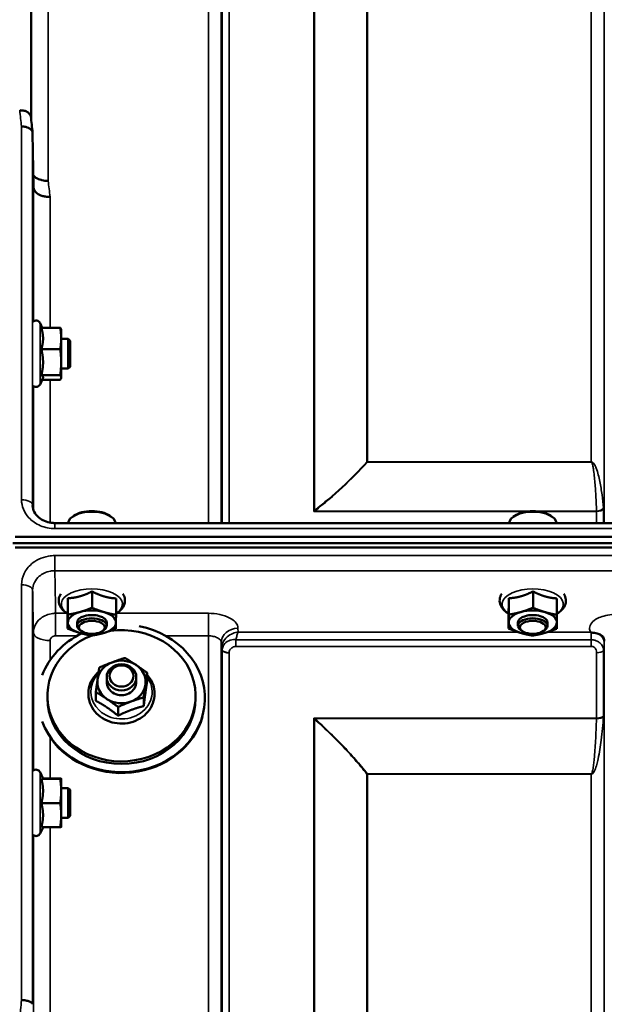
# Model space of a CAD drawing. Units: millimetres. Extents: x 155 to 12865, y -13 to 9193.
# Drawn here: x 2005 to 2163, y 4624 to 4889 of the extents above; entities that cross this region are included whole.
import ezdxf

# ---------------------------------------------------------------- set-up
doc = ezdxf.new("R2010")
doc.units = ezdxf.units.MM
doc.header["$LTSCALE"] = 31
doc.layers.add('Visible (ISO)', color=7, linetype='Continuous', lineweight=50)
doc.layers.add('Visible Narrow (ISO)', color=7, linetype='Continuous', lineweight=35)

msp = doc.modelspace()

# ---------------------------------------------------------------- linework, layer by layer
at = {"layer": 'Visible (ISO)'}
for p, q in [((2009.03, 4844.14), (2008.83, 4858.64)), ((2011.4, 4806.18), (2010.83, 4807.41)), ((2011.18, 4806.18), (2016.27, 4806.18)), ((2016.54, 4805.66), (2016.51, 4805.74)), ((2016.54, 4803.28), (2016.54, 4805.66)), ((2016.54, 4796.87), (2016.54, 4803.28)), ((2018.44, 4803.16), (2016.54, 4803.16)), ((2018.94, 4802.66), (2018.44, 4803.16)), ((2018.44, 4795.16), (2018.44, 4803.16)), ((2018.94, 4802.66), (2018.94, 4795.66)), ((2011.18, 4800.39), (2016.27, 4800.39)), ((2016.54, 4792.74), (2016.54, 4796.87)), ((2018.44, 4795.16), (2016.54, 4795.16)), ((2018.94, 4795.66), (2018.44, 4795.16)), ((2011.6, 4792.57), (2010.83, 4790.9)), ((2011.18, 4793.36), (2016.27, 4793.36)), ((2011.4, 4792.13), (2016.27, 4792.13)), ((2016.54, 4792.66), (2016.51, 4792.57)), ((2016.54, 4792.66), (2016.54, 4792.74)), ((2008.84, 4758.1), (2008.83, 4758.25)), ((2019.97, 4755.47), (2019.56, 4755.19)), ((2029.65, 4755.47), (2030.05, 4755.19)), ((2138.97, 4755.47), (2138.56, 4755.19)), ((2148.65, 4755.47), (2149.05, 4755.19)), ((2170.35, 4753.49), (2014.83, 4753.49)), ((2014.83, 4753.49), (2014.83, 4753.49)), ((2004.15, 4749.81), (2998.46, 4749.81)), ((2003.45, 4748.02), (2999.16, 4748.02)), ((2998.46, 4746.91), (2004.15, 4746.91)), ((2024.87, 4735.05), (2024.87, 4730.64)), ((2143.87, 4735.05), (2143.87, 4730.64)), ((2018.34, 4733.21), (2018.34, 4728.79)), ((2031.34, 4733.15), (2031.34, 4728.74)), ((2137.34, 4733.21), (2137.34, 4728.79)), ((2150.34, 4733.15), (2150.34, 4728.74)), ((2018.28, 4729.45), (2018.28, 4725.04)), ((2137.28, 4729.45), (2137.28, 4725.04)), ((2020.81, 4725.79), (2020.81, 4726.66)), ((2028.81, 4725.79), (2028.81, 4726.66)), ((2139.81, 4725.79), (2139.81, 4726.66)), ((2147.81, 4725.79), (2147.81, 4726.66)), ((2021.95, 4724.35), (2021.54, 4724.64)), ((2027.67, 4724.35), (2028.07, 4724.64)), ((2140.95, 4724.35), (2140.54, 4724.64)), ((2146.67, 4724.35), (2147.07, 4724.64)), ((2039.72, 4710.71), (2039.72, 4713.08)), ((2028.81, 4710.61), (2028.81, 4711.88)), ((2036.81, 4710.61), (2036.81, 4711.88)), ((2012.81, 4706.9), (2012.81, 4706.2)), ((2025.89, 4705.53), (2025.89, 4707.9)), ((2052.81, 4706.9), (2052.81, 4706.2)), ((2038.8, 4704.11), (2038.8, 4706.48)), ((2055.31, 4706.2), (2055.31, 4705.97)), ((2031.88, 4701.53), (2031.88, 4703.89)), ((2011.64, 4684.51), (2010.83, 4686.27)), ((2011.18, 4684.47), (2016.27, 4684.47)), ((2011.63, 4684.55), (2016.27, 4684.55)), ((2016.54, 4684.51), (2016.54, 4684.51)), ((2016.54, 4684.51), (2016.54, 4684.51)), ((2016.54, 4681.21), (2016.54, 4684.51)), ((2018.44, 4682.01), (2016.54, 4682.01)), ((2016.54, 4674.71), (2016.54, 4681.21)), ((2018.94, 4681.51), (2018.44, 4682.01)), ((2018.44, 4674.01), (2018.44, 4682.01)), ((2018.94, 4681.51), (2018.94, 4674.51)), ((2011.18, 4677.94), (2016.27, 4677.94)), ((2016.54, 4671.51), (2016.54, 4674.71)), ((2018.44, 4674.01), (2016.54, 4674.01)), ((2018.94, 4674.51), (2018.44, 4674.01)), ((2011.63, 4671.48), (2010.83, 4669.75)), ((2011.18, 4671.48), (2016.27, 4671.48)), ((2016.54, 4671.51), (2016.54, 4671.51)), ((2008.83, 4623.66), (2008.83, 4623.66))]:
    msp.add_line(p, q, dxfattribs=at)
for centre, start, end in [((2009.74, 4806.91), 25, 133.4823), ((2009.74, 4791.41), 231.9898, 335), ((2009.74, 4685.76), 25, 132.4193), ((2009.74, 4670.26), 231.5884, 335)]:
    msp.add_arc(centre, 1.2, start, end, dxfattribs=at)
for centre, major_axis, ratio, start_param, end_param in [((2024.81, 4753.33), (-6.42, 0), 0.5, 3.191094, 6.233684), ((2024.81, 4753.76), (-5.92, 0), 0.5, 3.757072, 5.667706), ((2143.81, 4753.33), (-6.42, 0), 0.5, 3.191094, 6.233684), ((2143.81, 4753.76), (-5.92, 0), 0.5, 3.757072, 5.667706), ((2024.81, 4726.66), (-6.5, 0), 0.5, 5.227261, 6.274459), ((2024.81, 4725.79), (4, 0), 0.5, 5.667706, 10.040258), ((2024.81, 4726.66), (4, 0), 0.5, 6.276769, 9.431195), ((2024.81, 4726.66), (-6.5, 0), 0.5, 4.180064, 5.227261), ((2024.81, 4726.66), (6.5, 0), 0.5, 6.274459, 7.321656), ((2143.81, 4726.66), (-6.5, 0), 0.5, 5.227261, 6.274459), ((2143.81, 4725.79), (4, 0), 0.5, 5.667706, 10.040258), ((2143.81, 4726.66), (4, 0), 0.5, 6.276769, 9.431195), ((2143.81, 4726.66), (-6.5, 0), 0.5, 4.180064, 5.227261), ((2143.81, 4726.66), (6.5, 0), 0.5, 6.274459, 7.321656), ((2032.81, 4706.9), (-20, 0), 0.885467, 5.118997, 11.147673), ((2032.81, 4706.2), (22.5, 0), 0.885467, 3.460494, 7.640585), ((2024.81, 4726.66), (-6.5, 0), 0.5, 6.274459, 7.321656), ((2024.81, 4726.66), (6.5, 0), 0.5, 5.227261, 6.274459), ((2143.81, 4726.66), (-6.5, 0), 0.5, 6.274459, 7.321656), ((2143.81, 4726.66), (6.5, 0), 0.5, 5.227261, 6.274459), ((2032.81, 4706.2), (-22.5, 0), 0.885467, 5.210417, 5.964284), ((2024.81, 4726.66), (6.5, 0), 0.5, 4.180064, 5.227261), ((2143.81, 4726.66), (6.5, 0), 0.5, 4.180064, 5.227261), ((2032.81, 4710.61), (-6.5, 0), 0.885467, 5.112441, 6.159639), ((2032.81, 4710.61), (-6.5, 0), 0.885467, 4.065244, 5.112441), ((2032.81, 4710.61), (6.5, 0), 0.885467, 6.159639, 7.206836), ((2032.81, 4710.61), (-6.5, 0), 0.885467, 6.159639, 7.206836), ((2032.81, 4710.61), (-4, 0), 0.885467, 6.276769, 9.431195), ((2032.81, 4710.61), (6.5, 0), 0.885467, 5.112441, 6.159639), ((2032.81, 4706.2), (20, 0), 0.885467, 3.141593, 6.283185), ((2032.81, 4710.61), (6.5, 0), 0.885467, 4.065244, 5.112441), ((2032.81, 4705.97), (22.5, 0), 0.885467, 3.622113, 6.046653)]:
    msp.add_ellipse(centre, major_axis=major_axis, ratio=ratio, start_param=start_param, end_param=end_param, dxfattribs=at)
for centre, major_axis, ratio in [((2024.81, 4725.36), (-3.5, 0), 0.5), ((2143.81, 4725.36), (-3.5, 0), 0.5), ((2032.81, 4711.88), (4, 0), 0.885467), ((2032.81, 4712.24), (-3.23, 0), 0.885467)]:
    msp.add_ellipse(centre, major_axis=major_axis, ratio=ratio, dxfattribs=at)
for points, knots in [([(2005.33, 4864.85), (2005.34, 4864.84), (2005.35, 4864.84), (2005.57, 4864.82), (2005.78, 4864.8), (2006.19, 4864.75), (2006.39, 4864.73), (2006.82, 4864.65), (2007.13, 4864.56), (2007.63, 4864.21), (2007.89, 4864), (2008.16, 4863.62), (2008.23, 4863.51), (2008.3, 4863.31), (2008.32, 4863.23), (2008.33, 4863.15)], [-0.908239, -0.908239, -0.908239, -0.908239, -0.901585, -0.901585, -0.7083508, -0.7083508, -0.5176653, -0.5176653, -0.2661529, -0.2661529, -0.120297, -0.120297, -0.0603806, -0.0603806, -0.0182394, -0.0182394, -0.0182394, -0.0182394]), ([(2005.83, 4860.44), (2006.23, 4860.45), (2006.62, 4860.41), (2007.24, 4860.27), (2007.48, 4860.19), (2007.79, 4860.05), (2007.87, 4860), (2008.22, 4859.79), (2008.44, 4859.58), (2008.75, 4859.14), (2008.83, 4858.89), (2008.83, 4858.65)], [-0.0007866, -0.0007866, -0.0007866, -0.0007866, 0.1180269, 0.1180269, 0.2009646, 0.2009646, 0.2352981, 0.2352981, 0.3524531, 0.3524531, 0.469547, 0.469547, 0.469547, 0.469547]), ([(2013.03, 4845.81), (2012.44, 4845.79), (2011.85, 4845.85), (2011.3, 4845.98), (2011.23, 4845.99), (2011.16, 4846.01), (2011.09, 4846.03), (2010.63, 4846.16), (2010.21, 4846.33), (2009.85, 4846.55), (2009.74, 4846.62), (2009.63, 4846.69), (2009.53, 4846.77), (2009.32, 4846.93), (2009.14, 4847.11), (2008.99, 4847.3)], [-0.7054711, -0.7054711, -0.7054711, -0.7054711, -0.527257, -0.527257, -0.527257, -0.5038701, -0.5038701, -0.5038701, -0.3513575, -0.3513575, -0.3513575, -0.3022898, -0.3022898, -0.3022898, -0.2012517, -0.2012517, -0.2012517, -0.2012517]), ([(2013.53, 4841.45), (2013.52, 4841.45), (2013.51, 4841.45), (2013.17, 4841.47), (2012.85, 4841.49), (2012.21, 4841.55), (2011.9, 4841.6), (2011.41, 4841.73), (2011.22, 4841.8), (2010.79, 4841.96), (2010.57, 4842.07), (2009.9, 4842.46), (2009.6, 4842.79), (2009.13, 4843.47), (2009.04, 4843.81), (2009.03, 4844.14)], [-0.0032483, -0.0032483, -0.0032483, -0.0032483, 0, 0, 0.0984278, 0.0984278, 0.1967689, 0.1967689, 0.2618982, 0.2618982, 0.3483698, 0.3483698, 0.5407666, 0.5407666, 0.7851475, 0.7851475, 0.7851475, 0.7851475]), ([(2008.83, 4758.17), (2008.84, 4757.6), (2008.99, 4757.02), (2009.54, 4755.95), (2009.96, 4755.43), (2010.93, 4754.62), (2011.46, 4754.29), (2012.6, 4753.81), (2013.21, 4753.64), (2014.16, 4753.51), (2014.5, 4753.49), (2014.83, 4753.49)], [0, 0, 0, 0, 0.251035, 0.251035, 0.4908324, 0.4908324, 0.691361, 0.691361, 0.8798509, 0.8798509, 0.9809591, 0.9809591, 0.9809591, 0.9809591]), ([(2016.43, 4734.39), (2016.28, 4734.16), (2016.15, 4733.91), (2015.87, 4733.15), (2015.81, 4732.61), (2015.97, 4731.59), (2016.16, 4731.12), (2016.75, 4730.2), (2017.19, 4729.76), (2017.89, 4729.25), (2018.08, 4729.13), (2018.28, 4729.01)], [4.408634, 4.408634, 4.408634, 4.408634, 4.540978, 4.540978, 4.795723, 4.795723, 5.033665, 5.033665, 5.322394, 5.322394, 5.422396, 5.422396, 5.422396, 5.422396]), ([(2031.34, 4729.01), (2031.63, 4729.19), (2031.91, 4729.38), (2032.74, 4730.05), (2033.21, 4730.6), (2033.7, 4731.76), (2033.8, 4732.31), (2033.69, 4733.35), (2033.53, 4733.82), (2033.25, 4734.29), (2033.22, 4734.34), (2033.19, 4734.39)], [0.878243, 0.878243, 0.878243, 0.878243, 1.026975, 1.026975, 1.367365, 1.367365, 1.629423, 1.629423, 1.865348, 1.865348, 1.892004, 1.892004, 1.892004, 1.892004]), ([(2135.43, 4734.39), (2135.28, 4734.16), (2135.15, 4733.91), (2134.87, 4733.15), (2134.81, 4732.61), (2134.97, 4731.59), (2135.16, 4731.12), (2135.75, 4730.2), (2136.19, 4729.76), (2136.89, 4729.25), (2137.08, 4729.13), (2137.28, 4729.01)], [4.408634, 4.408634, 4.408634, 4.408634, 4.540978, 4.540978, 4.795723, 4.795723, 5.033665, 5.033665, 5.322394, 5.322394, 5.422396, 5.422396, 5.422396, 5.422396]), ([(2150.34, 4729.01), (2150.63, 4729.19), (2150.91, 4729.38), (2151.74, 4730.05), (2152.21, 4730.6), (2152.7, 4731.76), (2152.8, 4732.31), (2152.69, 4733.35), (2152.53, 4733.82), (2152.25, 4734.29), (2152.22, 4734.34), (2152.19, 4734.39)], [0.878243, 0.878243, 0.878243, 0.878243, 1.026975, 1.026975, 1.367365, 1.367365, 1.629423, 1.629423, 1.865348, 1.865348, 1.892004, 1.892004, 1.892004, 1.892004]), ([(2159.6, 4723.97), (2159.53, 4724), (2159.47, 4724.03), (2159.4, 4724.05), (2159.4, 4724.05), (2159.4, 4724.06), (2159.39, 4724.06), (2159.39, 4724.06)], [0.00090922, 0.00090922, 0.00090922, 0.00090922, 0.02514056, 0.02514056, 0.0256787, 0.0256787, 0.02717915, 0.02717915, 0.02717915, 0.02717915]), ([(2161.19, 4723.72), (2160.94, 4723.78), (2160.69, 4723.82), (2160.31, 4723.86), (2160.18, 4723.87), (2159.98, 4723.9), (2159.91, 4723.91), (2159.8, 4723.92), (2159.76, 4723.93), (2159.68, 4723.95), (2159.63, 4723.96), (2159.6, 4723.97)], [0, 0, 0, 0, 0.0898516, 0.0898516, 0.147793, 0.147793, 0.1818743, 0.1818743, 0.2005162, 0.2005162, 0.2227473, 0.2227473, 0.2227473, 0.2227473]), ([(2162.88, 4722.57), (2162.74, 4722.81), (2162.52, 4723.06), (2161.93, 4723.48), (2161.58, 4723.63), (2161.19, 4723.72)], [0.1093751, 0.1093751, 0.1093751, 0.1093751, 0.1883994, 0.1883994, 0.2656438, 0.2656438, 0.2656438, 0.2656438]), ([(2163.11, 4721.68), (2163.11, 4721.75), (2163.11, 4721.83), (2163.09, 4721.97), (2163.07, 4722.04), (2163.04, 4722.18), (2163.02, 4722.24), (2162.98, 4722.35), (2162.96, 4722.4), (2162.92, 4722.5), (2162.9, 4722.54), (2162.88, 4722.57)], [1.1791347, 1.1791347, 1.1791347, 1.1791347, 1.2204702, 1.2204702, 1.2618056, 1.2618056, 1.3031411, 1.3031411, 1.3444766, 1.3444766, 1.385812, 1.385812, 1.385812, 1.385812]), ([(2163.11, 4721.65), (2163.11, 4721.65), (2163.11, 4721.65), (2163.11, 4721.66), (2163.11, 4721.67), (2163.11, 4721.68)], [-0.00115651, -0.00115651, -0.00115651, -0.00115651, 0, 0, 0.00895807, 0.00895807, 0.00895807, 0.00895807]), ([(2026.64, 4713.3), (2026.51, 4713.19), (2026.38, 4713.07), (2025.61, 4712.32), (2025.06, 4711.59), (2024.27, 4710.02), (2024.01, 4709.18), (2023.81, 4707.49), (2023.86, 4706.63), (2024.17, 4705.27), (2024.35, 4704.76), (2024.59, 4704.26)], [5.080719, 5.080719, 5.080719, 5.080719, 5.141615, 5.141615, 5.462295, 5.462295, 5.776475, 5.776475, 6.086196, 6.086196, 6.283185, 6.283185, 6.283185, 6.283185]), ([(2024.59, 4704.26), (2024.96, 4703.48), (2025.47, 4702.75), (2026.72, 4701.48), (2027.47, 4700.93), (2029.12, 4700.06), (2030.02, 4699.74), (2031.9, 4699.39), (2032.87, 4699.34), (2034.79, 4699.54), (2035.73, 4699.78), (2037.48, 4700.52), (2038.28, 4701.01), (2039.68, 4702.21), (2040.27, 4702.91), (2041.17, 4704.44), (2041.48, 4705.27), (2041.79, 4706.95), (2041.8, 4707.82), (2041.52, 4709.49), (2041.23, 4710.31), (2040.51, 4711.6), (2040.14, 4712.11), (2039.72, 4712.58)], [0, 0, 0, 0, 0.313776, 0.313776, 0.633927, 0.633927, 0.959122, 0.959122, 1.286828, 1.286828, 1.614831, 1.614831, 1.940999, 1.940999, 2.262757, 2.262757, 2.578101, 2.578101, 2.888289, 2.888289, 3.198321, 3.198321, 3.421427, 3.421427, 3.421427, 3.421427]), ([(2008.83, 4623.66), (2008.83, 4623.8), (2008.75, 4623.94), (2008.45, 4624.2), (2008.23, 4624.32), (2007.68, 4624.54), (2007.35, 4624.63), (2006.62, 4624.76), (2006.23, 4624.8), (2005.84, 4624.82), (2005.84, 4624.82), (2005.83, 4624.82)], [0, 0, 0, 0, 0.1170892, 0.1170892, 0.2342395, 0.2342395, 0.3515061, 0.3515061, 0.4695282, 0.4695282, 0.4703148, 0.4703148, 0.4703148, 0.4703148])]:
    msp.add_open_spline(points, degree=3, knots=knots, dxfattribs=at)
for points in [[(2008.33, 4863.15), (2008.49, 4861.7), (2008.66, 4860.25), (2008.82, 4858.79)], [(2008.83, 4758.17), (2008.83, 4758.19), (2008.83, 4758.22), (2008.83, 4758.25)]]:
    msp.add_open_spline(points, degree=3, dxfattribs=at)
for points, weights in [([(2011.64, 4803.28), (2011.64, 4804.63), (2011.18, 4806.18)], [1, 1.05008356558, 1.02350695612]), ([(2016.54, 4803.28), (2016.54, 4804.63), (2016.27, 4806.18)], [1, 1.0379548493, 1]), ([(2016.27, 4806.18), (2016.46, 4805.95), (2016.51, 4805.74)], [1, 1.02656069282, 1.01594719494]), ([(2011.18, 4800.39), (2011.64, 4801.94), (2011.64, 4803.28)], [1.02350695612, 1.05008356558, 1]), ([(2016.27, 4800.39), (2016.54, 4801.94), (2016.54, 4803.28)], [1, 1.0379548493, 1]), ([(2011.64, 4796.87), (2011.64, 4798.5), (2011.18, 4800.39)], [1, 1.05008356558, 1.02350695612]), ([(2016.54, 4796.87), (2016.54, 4798.5), (2016.27, 4800.39)], [1, 1.0379548493, 1]), ([(2011.18, 4793.36), (2011.64, 4795.24), (2011.64, 4796.87)], [1.02350695612, 1.05008356558, 1]), ([(2016.27, 4793.36), (2016.54, 4795.24), (2016.54, 4796.87)], [1, 1.0379548493, 1]), ([(2011.64, 4792.74), (2011.64, 4793.03), (2011.18, 4793.36)], [1, 1.05008356558, 1.02350695612]), ([(2011.6, 4792.57), (2011.64, 4792.66), (2011.64, 4792.74)], [1.02302943126, 1.01491328251, 1]), ([(2016.54, 4792.74), (2016.54, 4793.03), (2016.27, 4793.36)], [1, 1.0379548493, 1]), ([(2016.27, 4792.13), (2016.54, 4792.46), (2016.54, 4792.74)], [1, 1.0379548493, 1]), ([(2018.34, 4733.21), (2020.09, 4733.29), (2021.61, 4733.72)], [1.02350695612, 1.05008356558, 1]), ([(2021.61, 4733.72), (2023.12, 4734.15), (2024.87, 4735.05)], [1, 1.05008356558, 1.02350695612]), ([(2024.87, 4735.05), (2026.61, 4734.14), (2028.11, 4733.69)], [1.02350695612, 1.05008356558, 1]), ([(2028.11, 4733.69), (2029.61, 4733.25), (2031.34, 4733.15)], [1, 1.05008356558, 1.02350695612]), ([(2137.34, 4733.21), (2139.09, 4733.29), (2140.61, 4733.72)], [1.02350695612, 1.05008356558, 1]), ([(2140.61, 4733.72), (2142.12, 4734.15), (2143.87, 4735.05)], [1, 1.05008356558, 1.02350695612]), ([(2143.87, 4735.05), (2145.61, 4734.14), (2147.11, 4733.69)], [1.02350695612, 1.05008356558, 1]), ([(2147.11, 4733.69), (2148.61, 4733.25), (2150.34, 4733.15)], [1, 1.05008356558, 1.02350695612]), ([(2018.28, 4729.45), (2018.29, 4730.05), (2018.31, 4730.92)], [1.02350695612, 1.05008356558, 1]), ([(2018.31, 4730.92), (2018.32, 4731.79), (2018.34, 4733.21)], [1, 1.05008356558, 1.02350695612]), ([(2021.61, 4729.49), (2023.12, 4729.91), (2024.87, 4730.64)], [1, 1.0379548493, 1]), ([(2024.87, 4730.64), (2026.61, 4729.9), (2028.11, 4729.46)], [1, 1.0379548493, 1]), ([(2137.28, 4729.45), (2137.29, 4730.05), (2137.31, 4730.92)], [1.02350695612, 1.05008356558, 1]), ([(2137.31, 4730.92), (2137.32, 4731.79), (2137.34, 4733.21)], [1, 1.05008356558, 1.02350695612]), ([(2140.61, 4729.49), (2142.12, 4729.91), (2143.87, 4730.64)], [1, 1.0379548493, 1]), ([(2143.87, 4730.64), (2145.61, 4729.9), (2147.11, 4729.46)], [1, 1.0379548493, 1]), ([(2018.31, 4726.69), (2018.32, 4727.56), (2018.34, 4728.79)], [1, 1.0379548493, 1]), ([(2018.34, 4728.79), (2020.09, 4729.06), (2021.61, 4729.49)], [1, 1.0379548493, 1]), ([(2028.11, 4729.46), (2029.61, 4729.02), (2031.34, 4728.74)], [1, 1.0379548493, 1]), ([(2031.34, 4728.74), (2031.32, 4727.5), (2031.31, 4726.63)], [1, 1.0379548493, 1]), ([(2137.31, 4726.69), (2137.32, 4727.56), (2137.34, 4728.79)], [1, 1.0379548493, 1]), ([(2137.34, 4728.79), (2139.09, 4729.06), (2140.61, 4729.49)], [1, 1.0379548493, 1]), ([(2147.11, 4729.46), (2148.61, 4729.02), (2150.34, 4728.74)], [1, 1.0379548493, 1]), ([(2150.34, 4728.74), (2150.32, 4727.5), (2150.31, 4726.63)], [1, 1.0379548493, 1]), ([(2018.28, 4725.04), (2018.29, 4725.81), (2018.31, 4726.69)], [1, 1.0379548493, 1]), ([(2031.31, 4726.63), (2031.29, 4725.76), (2031.27, 4724.99)], [1, 1.0379548493, 1]), ([(2137.28, 4725.04), (2137.29, 4725.81), (2137.31, 4726.69)], [1, 1.0379548493, 1]), ([(2150.31, 4726.63), (2150.29, 4725.76), (2150.27, 4724.99)], [1, 1.0379548493, 1]), ([(2021.51, 4723.86), (2020.01, 4724.3), (2018.28, 4725.04)], [1, 1.0379548493, 1]), ([(2024.74, 4723.14), (2023.01, 4723.41), (2021.51, 4723.86)], [1, 1.0379548493, 1]), ([(2028.01, 4723.83), (2026.49, 4723.4), (2024.74, 4723.14)], [1, 1.0379548493, 1]), ([(2031.27, 4724.99), (2029.52, 4724.26), (2028.01, 4723.83)], [1, 1.0379548493, 1]), ([(2140.51, 4723.86), (2139.01, 4724.3), (2137.28, 4725.04)], [1, 1.0379548493, 1]), ([(2143.74, 4723.14), (2142.01, 4723.41), (2140.51, 4723.86)], [1, 1.0379548493, 1]), ([(2147.01, 4723.83), (2145.49, 4723.4), (2143.74, 4723.14)], [1, 1.0379548493, 1]), ([(2150.27, 4724.99), (2148.52, 4724.26), (2147.01, 4723.83)], [1, 1.0379548493, 1]), ([(2026.82, 4714.5), (2028.67, 4715.31), (2030.28, 4715.91)], [1, 1.0379548493, 1]), ([(2030.28, 4715.91), (2031.88, 4716.52), (2033.73, 4717.08)], [1, 1.0379548493, 1]), ([(2033.73, 4717.08), (2035.34, 4716.14), (2036.73, 4715.21)], [1, 1.0379548493, 1]), ([(2036.73, 4715.21), (2038.12, 4714.28), (2039.72, 4713.08)], [1, 1.0379548493, 1]), ([(2026.36, 4711.32), (2026.57, 4712.85), (2026.82, 4714.5)], [1, 1.0379548493, 1]), ([(2039.72, 4713.08), (2039.47, 4711.43), (2039.26, 4709.9)], [1, 1.0379548493, 1]), ([(2025.89, 4707.9), (2026.14, 4709.79), (2026.36, 4711.32)], [1, 1.0379548493, 1]), ([(2039.26, 4709.9), (2039.04, 4708.37), (2038.8, 4706.48)], [1, 1.0379548493, 1]), ([(2039.72, 4710.71), (2039.47, 4709.16), (2039.26, 4707.63)], [1.02350695612, 1.05008356558, 1]), ([(2028.89, 4706.02), (2027.5, 4706.95), (2025.89, 4707.9)], [1, 1.0379548493, 1]), ([(2039.26, 4707.63), (2039.04, 4706.1), (2038.8, 4704.11)], [1, 1.05008356558, 1.02350695612]), ([(2028.89, 4703.75), (2027.5, 4704.68), (2025.89, 4705.53)], [1, 1.05008356558, 1.02350695612]), ([(2031.88, 4703.89), (2030.28, 4705.09), (2028.89, 4706.02)], [1, 1.0379548493, 1]), ([(2035.34, 4705.31), (2033.74, 4704.71), (2031.88, 4703.89)], [1, 1.0379548493, 1]), ([(2038.8, 4706.48), (2036.94, 4705.91), (2035.34, 4705.31)], [1, 1.0379548493, 1]), ([(2038.8, 4704.11), (2036.94, 4703.64), (2035.34, 4703.04)], [1.02350695612, 1.05008356558, 1]), ([(2031.88, 4701.53), (2030.28, 4702.82), (2028.89, 4703.75)], [1.02350695612, 1.05008356558, 1]), ([(2035.34, 4703.04), (2033.74, 4702.44), (2031.88, 4701.53)], [1, 1.05008356558, 1.02350695612]), ([(2011.18, 4684.47), (2011.64, 4684.49), (2011.64, 4684.51)], [1.02350695612, 1.05008356558, 1]), ([(2011.64, 4681.21), (2011.64, 4682.72), (2011.18, 4684.47)], [1, 1.05008356558, 1.02350695612]), ([(2011.64, 4684.51), (2011.64, 4684.51), (2011.64, 4684.51)], [1, 1.00087325938, 1.00172321286]), ([(2016.54, 4684.51), (2016.54, 4684.53), (2016.27, 4684.55)], [1, 1.0379548493, 1]), ([(2016.27, 4684.47), (2016.54, 4684.49), (2016.54, 4684.51)], [1, 1.0379548493, 1]), ([(2016.54, 4681.21), (2016.54, 4682.72), (2016.27, 4684.47)], [1, 1.0379548493, 1]), ([(2011.18, 4677.94), (2011.64, 4679.69), (2011.64, 4681.21)], [1.02350695612, 1.05008356558, 1]), ([(2016.27, 4677.94), (2016.54, 4679.69), (2016.54, 4681.21)], [1, 1.0379548493, 1]), ([(2011.64, 4674.71), (2011.64, 4676.21), (2011.18, 4677.94)], [1, 1.05008356558, 1.02350695612]), ([(2016.54, 4674.71), (2016.54, 4676.21), (2016.27, 4677.94)], [1, 1.0379548493, 1]), ([(2011.18, 4671.48), (2011.64, 4673.21), (2011.64, 4674.71)], [1.02350695612, 1.05008356558, 1]), ([(2016.27, 4671.48), (2016.54, 4673.21), (2016.54, 4674.71)], [1, 1.0379548493, 1]), ([(2016.54, 4671.51), (2016.53, 4671.49), (2016.27, 4671.48)], [1.00131514779, 1.0372854701, 1])]:
    msp.add_rational_spline(points, weights, degree=2, dxfattribs=at)
at = {"layer": 'Visible Narrow (ISO)'}
for p, q in [((2008.33, 5154.89), (2008.33, 4863.09)), ((2056.25, 4753.49), (2056.25, 5127.86)), ((2059.75, 5124.39), (2059.75, 4753.49)), ((2163.11, 4753.49), (2163.11, 5124.39)), ((2059.78, 4753.49), (2059.78, 5121.33)), ((2163.09, 5121.33), (2163.09, 4753.49)), ((2059.98, 4753.49), (2059.98, 5120.19)), ((2061.86, 5118.86), (2061.86, 4753.49)), ((2084.73, 4756.61), (2084.73, 5118.86)), ((2084.87, 5118.86), (2084.87, 4756.85)), ((2099.03, 4770.02), (2099.03, 5117.87)), ((2099.17, 5117.86), (2099.17, 4770.01)), ((2159.59, 4770.01), (2159.59, 5117.86)), ((2008.53, 4861.36), (2008.53, 4902.31)), ((2013.03, 4898.94), (2013.03, 4845.81)), ((2005.83, 4759.78), (2005.83, 4860.44)), ((2008.83, 4858.65), (2008.83, 4758.25)), ((2009.03, 4807.87), (2009.03, 4844.14)), ((2013.53, 4841.45), (2013.53, 4806.18)), ((2010.83, 4790.9), (2010.83, 4807.41)), ((2013.53, 4792.13), (2013.53, 4753.61)), ((2009.03, 4757.05), (2009.03, 4790.44)), ((2159.59, 4770.01), (2099.17, 4770.01)), ((2099.17, 4769.93), (2099.17, 4770.01)), ((2099.17, 4769.93), (2159.59, 4769.93)), ((2159.59, 4769.93), (2159.59, 4770.01)), ((2162.89, 4757.33), (2162.89, 4753.49)), ((2084.73, 4756.61), (2142.18, 4756.61)), ((2084.87, 4756.85), (2084.87, 4756.85)), ((2085.01, 4756.73), (2085.01, 4756.73)), ((2161, 4756.73), (2085.01, 4756.73)), ((2145.43, 4756.61), (2161, 4756.61)), ((2161, 4753.49), (2161, 4756.61)), ((2013.53, 4752.09), (2013.53, 4752.09)), ((2014.83, 4753.49), (2014.83, 4752)), ((2014.83, 4752), (2170.29, 4752)), ((2170.29, 4744.7), (2014.83, 4744.7)), ((2014.83, 4740.63), (2014.83, 4744.7)), ((2014.83, 4740.63), (2170.36, 4740.63)), ((2005.83, 4624.82), (2005.83, 4736.83)), ((2008.83, 4735.39), (2008.83, 4623.66)), ((2018.07, 4729.14), (2015.03, 4729.14)), ((2015.03, 4729.14), (2015.03, 4723.07)), ((2056.25, 4729.14), (2031.54, 4729.14)), ((2056.25, 4729.14), (2056.25, 4723.07)), ((2009.03, 4686.73), (2009.03, 4723.93)), ((2015.03, 4723.07), (2020.84, 4723.07)), ((2044.77, 4723.07), (2056.25, 4723.07)), ((2056.25, 3548.96), (2056.25, 4723.07)), ((2064.27, 4724.06), (2064.25, 4725.11)), ((2139.85, 4724.06), (2064.27, 4724.06)), ((2159.39, 4724.06), (2147.78, 4724.06)), ((2013.53, 4721.77), (2013.53, 4716.47)), ((2059.75, 4721.21), (2059.75, 3552.43)), ((2059.75, 4721.21), (2059.78, 4719.66)), ((2159.59, 4722.01), (2063.69, 4722.01)), ((2063.69, 4720.22), (2063.69, 4722.01)), ((2063.69, 4720.22), (2159.59, 4720.22)), ((2159.59, 4720.22), (2159.59, 4722.01)), ((2163.1, 4721.03), (2163.11, 4721.78)), ((2163.11, 3552.42), (2163.11, 4721.65)), ((2059.78, 3555.49), (2059.78, 4719.66)), ((2059.98, 3556.63), (2059.98, 4719.11)), ((2061.86, 4718.46), (2061.86, 3557.96)), ((2161, 4700.85), (2161, 4718.48)), ((2162.89, 4719.13), (2162.89, 4701.47)), ((2163.09, 4719.68), (2163.09, 3555.49)), ((2161, 4700.85), (2084.73, 4700.85)), ((2084.73, 3558.55), (2084.73, 4700.85)), ((2084.87, 4700.6), (2084.87, 3558.55)), ((2085.02, 4700.72), (2161, 4700.72)), ((2013.53, 4695.69), (2013.53, 4684.55)), ((2010.83, 4669.75), (2010.83, 4686.27)), ((2099.03, 3560.39), (2099.03, 4685.77)), ((2099.17, 4685.76), (2099.17, 4685.86)), ((2159.59, 4685.86), (2099.17, 4685.86)), ((2099.17, 4685.76), (2159.59, 4685.76)), ((2099.17, 4685.76), (2099.17, 3560.39)), ((2159.59, 4685.86), (2159.59, 4685.76)), ((2159.59, 3560.39), (2159.59, 4685.76)), ((2013.53, 4671.48), (2013.53, 4614.2)), ((2009.03, 4615.94), (2009.03, 4669.29))]:
    msp.add_line(p, q, dxfattribs=at)
for centre, major_axis, ratio, start_param, end_param in [((2012.45, 4337.86), (-59.48, 819.99), 0.049112, 5.399805, 5.406798), ((2019.98, 4337.86), (57.85, -789.99), 0.049569, 2.258355, 2.265546), ((2099.17, 4771.12), (1.5, -1.33), 0.484471, 5.032163, 5.117913), ((2099.17, 4771.12), (-2, 0), 0.554042, 1.500983, 1.570796), ((2005.83, 4758.23), (3, 0), 0.514531, 0.008727, 1.570796), ((2161, 4757.92), (2, 0.06), 0.594628, 4.693474, 5.918211), ((2161, 4757.68), (2, 0), 0.536174, 4.712389, 5.943348), ((2161.42, 4755.15), (1.14, 3.1), 0.301683, 5.594119, 5.701523), ((2084.73, 4751.31), (-3.84, -9.1), 0.239785, 4.164165, 4.195738), ((2084.73, 4751.28), (8.55, 5.08), 0.479524, 1.262057, 1.293455), ((2085.01, 4757.92), (1.24, -1.57), 0.41821, 5.097391, 5.196769), ((2085.01, 4757.92), (1.26, -1.56), 0.420994, 5.093866, 5.192431), ((2160.05, 4755.9), (-0.59, -1.52), 0.492861, 2.234764, 2.322316), ((2005.83, 4735.37), (3, 0), 0.485327, 0.008727, 1.570796), ((2024.81, 4731.6), (8.26, 0), 0.5, 5.625049, 10.082914), ((2143.81, 4731.6), (8.26, 0), 0.5, 5.625049, 10.082914), ((2013.53, 4723.95), (-4.5, 0), 0.484692, 0.008727, 1.570796), ((2064.25, 4721.23), (-4.5, -0.08), 0.861596, 4.69758, 6.268161), ((2159.6, 4721.04), (3.5, -0.06), 0.861596, 0.015014, 1.113249), ((2063.28, 4719.7), (-3.5, 0.1), 0.485924, 0.022964, 0.353471), ((2063.28, 4719.67), (-3.5, 0), 0.486043, 0.008727, 0.339837), ((2061.86, 4719.48), (-2, 0.06), 0.485963, 0.35348, 1.58444), ((2061.86, 4719.43), (-2, 0), 0.486043, 0.339837, 1.570796), ((2161, 4719.45), (2, 0), 0.48607, 4.712389, 5.943348), ((2159.59, 4719.7), (3.5, 0), 0.48607, 5.943348, 6.274459), ((2032.81, 4707.96), (-8.26, 0), 0.885467, 5.570666, 10.003422), ((2161, 4701.78), (2, 0), 0.4635, 4.712389, 5.943348), ((2085.01, 4701.53), (-1.35, -1.47), 0.283829, 1.173271, 1.271835), ((2085.02, 4701.52), (-1.34, -1.49), 0.27908, 1.169841, 1.269675), ((2161, 4701.52), (2, -0.06), 0.398616, 4.723609, 5.948233), ((2099.17, 4686.65), (-1.57, -1.24), 0.322782, 1.23456, 1.32084), ((2099.17, 4686.65), (2, 0), 0.444749, 4.642576, 4.712389), ((2012.45, 4338.86), (-64.82, -820), 0.037748, 4.359154, 4.366147)]:
    msp.add_ellipse(centre, major_axis=major_axis, ratio=ratio, start_param=start_param, end_param=end_param, dxfattribs=at)
for points in [[(2099.03, 4770.02), (2094.84, 4765.3), (2090.01, 4760.92), (2084.87, 4756.85)], [(2085.01, 4756.73), (2090.15, 4760.81), (2094.98, 4765.2), (2099.17, 4769.93)]]:
    msp.add_open_spline(points, degree=3, dxfattribs=at)
for points, knots in [([(2162.88, 4757.55), (2162.79, 4758.74), (2162.53, 4761.12), (2162.06, 4764.11), (2161.52, 4766.5), (2161.07, 4768), (2160.62, 4769.04), (2160.3, 4769.56), (2160.06, 4769.82), (2159.86, 4769.95), (2159.7, 4770.01), (2159.59, 4770.01)], [-5.747499, -5.747499, -5.747499, -5.747499, -5.274102, -4.800706, -4.564008, -4.327309, -4.20896, -4.149786, -4.120198, -4.105405, -4.090611, -4.090611, -4.090611, -4.090611]), ([(2159.59, 4769.93), (2159.64, 4769.93), (2159.71, 4769.86), (2159.79, 4769.72), (2159.89, 4769.46), (2160.03, 4768.91), (2160.22, 4767.81), (2160.41, 4766.23), (2160.65, 4763.7), (2160.85, 4760.53), (2160.96, 4758), (2161, 4756.73)], [4.090611, 4.090611, 4.090611, 4.090611, 4.105405, 4.120198, 4.149786, 4.20896, 4.327309, 4.564008, 4.800706, 5.274102, 5.747499, 5.747499, 5.747499, 5.747499]), ([(2005.83, 4759.78), (2005.83, 4758.91), (2006.18, 4757.16), (2007.83, 4754.58), (2010.81, 4752.53), (2013.49, 4752), (2014.83, 4752)], [0, 0, 0, 0, 0.301368, 0.602737, 1.004561, 1.406386, 1.406386, 1.406386, 1.406386]), ([(2014.83, 4744.7), (2014.25, 4744.7), (2013.67, 4744.65), (2012.17, 4744.4), (2011.29, 4744.11), (2009.75, 4743.37), (2009.09, 4742.94), (2007.69, 4741.73), (2007.01, 4740.85), (2006.08, 4738.95), (2005.83, 4737.89), (2005.83, 4736.83)], [0, 0, 0, 0, 0.174129, 0.174129, 0.452735, 0.452735, 0.696455, 0.696455, 1.044645, 1.044645, 1.406387, 1.406387, 1.406387, 1.406387]), ([(2008.83, 4735.39), (2008.83, 4736.09), (2009, 4736.8), (2009.62, 4738.08), (2010.07, 4738.66), (2011, 4739.46), (2011.45, 4739.75), (2012.47, 4740.25), (2013.06, 4740.43), (2014.06, 4740.6), (2014.45, 4740.63), (2014.83, 4740.63)], [-1.406387, -1.406387, -1.406387, -1.406387, -1.044645, -1.044645, -0.696455, -0.696455, -0.452735, -0.452735, -0.174129, -0.174129, 0, 0, 0, 0]), ([(2015.03, 4729.14), (2015.02, 4729.45), (2015.02, 4729.77), (2014.97, 4732.83), (2014.92, 4735.58), (2014.86, 4739.09), (2014.85, 4739.86), (2014.83, 4740.63)], [-8.085696, -8.085696, -8.085696, -8.085696, -7.899691, -7.899691, -6.275317, -6.275317, -5.820583, -5.820583, -5.820583, -5.820583]), ([(2008.83, 4735.39), (2008.85, 4734.63), (2008.86, 4733.88), (2008.92, 4730.38), (2008.97, 4727.63), (2009.02, 4724.57), (2009.03, 4724.25), (2009.03, 4723.93)], [5.830803, 5.830803, 5.830803, 5.830803, 6.275317, 6.275317, 7.899691, 7.899691, 8.088193, 8.088193, 8.088193, 8.088193]), ([(2015.03, 4729.14), (2014.64, 4729.14), (2014.25, 4729.1), (2013.26, 4728.93), (2012.67, 4728.74), (2011.65, 4728.25), (2011.2, 4727.96), (2010.27, 4727.16), (2009.81, 4726.58), (2009.2, 4725.32), (2009.03, 4724.62), (2009.03, 4723.93)], [0, 0, 0, 0, 0.0290174, 0.0290174, 0.0754453, 0.0754453, 0.1160556, 0.1160556, 0.1740934, 0.1740934, 0.2344047, 0.2344047, 0.2344047, 0.2344047]), ([(2064.25, 4725.11), (2064.25, 4725.37), (2064.19, 4725.64), (2063.92, 4726.31), (2063.62, 4726.71), (2062.86, 4727.4), (2062.41, 4727.7), (2061.16, 4728.32), (2060.27, 4728.63), (2058.36, 4729.03), (2057.29, 4729.14), (2056.25, 4729.14)], [-1.241916, -1.241916, -1.241916, -1.241916, -1.087033, -1.087033, -0.83922, -0.83922, -0.622457, -0.622457, -0.312853, -0.312853, 0, 0, 0, 0]), ([(2166.61, 4728.89), (2166.13, 4728.89), (2165.64, 4728.86), (2164.4, 4728.74), (2163.66, 4728.6), (2162.38, 4728.24), (2161.83, 4728.03), (2160.66, 4727.45), (2160.09, 4727.03), (2159.34, 4726.12), (2159.13, 4725.62), (2159.11, 4724.77), (2159.2, 4724.41), (2159.39, 4724.06)], [0, 0, 0, 0, 0.145077, 0.145077, 0.377201, 0.377201, 0.580332, 0.580332, 0.870609, 0.870609, 1.160968, 1.160968, 1.373155, 1.373155, 1.373155, 1.373155]), ([(2013.53, 4721.77), (2013.53, 4721.94), (2013.57, 4722.12), (2013.73, 4722.43), (2013.84, 4722.58), (2014.07, 4722.78), (2014.18, 4722.85), (2014.44, 4722.97), (2014.59, 4723.02), (2014.84, 4723.06), (2014.93, 4723.07), (2015.03, 4723.07)], [-0.2344047, -0.2344047, -0.2344047, -0.2344047, -0.1740934, -0.1740934, -0.1160556, -0.1160556, -0.0754453, -0.0754453, -0.0290174, -0.0290174, 0, 0, 0, 0]), ([(2056.25, 4723.07), (2056.71, 4723.07), (2057.17, 4723.02), (2058.01, 4722.83), (2058.4, 4722.7), (2058.94, 4722.41), (2059.14, 4722.27), (2059.48, 4721.95), (2059.61, 4721.77), (2059.72, 4721.46), (2059.75, 4721.33), (2059.75, 4721.21)], [0, 0, 0, 0, 0.312853, 0.312853, 0.622457, 0.622457, 0.83922, 0.83922, 1.087033, 1.087033, 1.241916, 1.241916, 1.241916, 1.241916]), ([(2064.27, 4724.06), (2063.81, 4724.01), (2063.35, 4723.89), (2062.35, 4723.5), (2061.82, 4723.2), (2060.85, 4722.36), (2060.41, 4721.82), (2060.07, 4721.07), (2060.02, 4720.95), (2059.86, 4720.49), (2059.79, 4720.12), (2059.78, 4719.76)], [-0.0006297, -0.0006297, -0.0006297, -0.0006297, 0.0426257, 0.0426257, 0.0950942, 0.0950942, 0.1492276, 0.1492276, 0.1587129, 0.1587129, 0.1866523, 0.1866523, 0.1866523, 0.1866523]), ([(2063.69, 4722.01), (2063.78, 4722.45), (2063.87, 4722.84), (2064.07, 4723.53), (2064.17, 4723.83), (2064.27, 4724.06)], [-0.08386301, -0.08386301, -0.08386301, -0.08386301, -0.04262568, -0.04262568, 0.00062971, 0.00062971, 0.00062971, 0.00062971]), ([(2159.6, 4723.97), (2159.6, 4723.7), (2159.59, 4723.35), (2159.59, 4722.66), (2159.59, 4722.34), (2159.59, 4722.01)], [0.00359491, 0.00359491, 0.00359491, 0.00359491, 0.03755992, 0.03755992, 0.06161439, 0.06161439, 0.06161439, 0.06161439]), ([(2063.69, 4722.01), (2063.48, 4722.04), (2063.27, 4722.06), (2062.43, 4722.03), (2061.84, 4721.85), (2060.83, 4721.22), (2060.43, 4720.76), (2060.07, 4719.91), (2059.99, 4719.56), (2059.98, 4719.2)], [0, 0, 0, 0, 0.0309794, 0.0309794, 0.1246089, 0.1246089, 0.2293707, 0.2293707, 0.2948469, 0.2948469, 0.2948469, 0.2948469]), ([(2061.86, 4718.51), (2061.87, 4718.7), (2061.91, 4718.89), (2062.09, 4719.36), (2062.29, 4719.63), (2062.79, 4720.01), (2063.08, 4720.14), (2063.49, 4720.21), (2063.59, 4720.22), (2063.69, 4720.22)], [-0.2948469, -0.2948469, -0.2948469, -0.2948469, -0.2293707, -0.2293707, -0.1246089, -0.1246089, -0.0309794, -0.0309794, 0, 0, 0, 0]), ([(2162.89, 4719.13), (2162.89, 4719.36), (2162.86, 4719.58), (2162.72, 4720.09), (2162.59, 4720.39), (2162.21, 4720.89), (2162.01, 4721.1), (2161.53, 4721.47), (2161.26, 4721.63), (2160.7, 4721.85), (2160.43, 4721.93), (2159.96, 4722), (2159.77, 4722.01), (2159.59, 4722.01)], [0, 0, 0, 0, 0.0555235, 0.0555235, 0.1219884, 0.1219884, 0.1678678, 0.1678678, 0.2118623, 0.2118623, 0.2492889, 0.2492889, 0.2726804, 0.2726804, 0.2726804, 0.2726804]), ([(2159.59, 4720.22), (2159.67, 4720.22), (2159.75, 4720.21), (2159.95, 4720.18), (2160.07, 4720.14), (2160.31, 4720.03), (2160.42, 4719.95), (2160.63, 4719.75), (2160.71, 4719.64), (2160.87, 4719.34), (2160.93, 4719.15), (2160.99, 4718.8), (2161, 4718.64), (2161, 4718.48)], [-0.2726804, -0.2726804, -0.2726804, -0.2726804, -0.2492889, -0.2492889, -0.2118623, -0.2118623, -0.1678678, -0.1678678, -0.1219884, -0.1219884, -0.0555235, -0.0555235, 0, 0, 0, 0]), ([(2163.09, 4719.68), (2163.09, 4719.77), (2163.09, 4719.86), (2163.09, 4720.12), (2163.09, 4720.29), (2163.09, 4720.56), (2163.09, 4720.68), (2163.09, 4720.88), (2163.1, 4720.97), (2163.1, 4721.03)], [-0.1536476, -0.1536476, -0.1536476, -0.1536476, -0.1236499, -0.1236499, -0.0756537, -0.0756537, -0.0375599, -0.0375599, 0, 0, 0, 0]), ([(2059.78, 4719.76), (2059.78, 4719.74), (2059.78, 4719.72), (2059.78, 4719.69), (2059.78, 4719.68), (2059.78, 4719.66)], [0, 0, 0, 0, 0.001226444, 0.001226444, 0.002452889, 0.002452889, 0.002452889, 0.002452889]), ([(2059.98, 4719.2), (2059.98, 4719.18), (2059.98, 4719.17), (2059.98, 4719.14), (2059.98, 4719.12), (2059.98, 4719.11)], [0, 0, 0, 0, 0.002959218, 0.002959218, 0.005918418, 0.005918418, 0.005918418, 0.005918418]), ([(2061.86, 4718.46), (2061.86, 4718.47), (2061.86, 4718.48), (2061.86, 4718.49), (2061.86, 4718.5), (2061.86, 4718.51)], [-0.005918418, -0.005918418, -0.005918418, -0.005918418, -0.002959218, -0.002959218, 0, 0, 0, 0]), ([(2162.88, 4701.21), (2162.88, 4701.25), (2162.88, 4701.3), (2162.89, 4701.39), (2162.89, 4701.43), (2162.89, 4701.47)], [0, 0, 0, 0, 0.01435585, 0.01435585, 0.02871171, 0.02871171, 0.02871171, 0.02871171]), ([(2085.01, 4700.73), (2084.96, 4700.75), (2084.92, 4700.77), (2084.82, 4700.81), (2084.78, 4700.83), (2084.73, 4700.85)], [-0.03825677, -0.03825677, -0.03825677, -0.03825677, -0.01849515, -0.01849515, 0.00126646, 0.00126646, 0.00126646, 0.00126646]), ([(2084.73, 4700.85), (2084.75, 4700.81), (2084.78, 4700.77), (2084.82, 4700.69), (2084.85, 4700.65), (2084.87, 4700.6)], [-0.00126646, -0.00126646, -0.00126646, -0.00126646, 0.01849515, 0.01849515, 0.03825677, 0.03825677, 0.03825677, 0.03825677]), ([(2084.87, 4700.6), (2084.87, 4700.6), (2084.87, 4700.6), (2084.87, 4700.6), (2084.87, 4700.6), (2084.88, 4700.6)], [0, 0, 0, 0, 0.000510188, 0.000510188, 0.001020376, 0.001020376, 0.001020376, 0.001020376]), ([(2084.88, 4700.6), (2086.16, 4699.45), (2087.42, 4698.28), (2089.89, 4695.9), (2091.11, 4694.69), (2092.29, 4693.45), (2093.48, 4692.22), (2094.64, 4690.96), (2096.89, 4688.4), (2097.98, 4687.09), (2099.03, 4685.77)], [-2.152199, -2.152199, -2.152199, -2.152199, -1.614149, -1.614149, -1.076099, -1.076099, -1.076099, -0.53805, -0.53805, 0, 0, 0, 0]), ([(2085.02, 4700.72), (2085.01, 4700.72), (2085.01, 4700.73), (2085.01, 4700.73), (2085.01, 4700.73), (2085.01, 4700.73)], [-0.001020376, -0.001020376, -0.001020376, -0.001020376, -0.000510188, -0.000510188, 0, 0, 0, 0]), ([(2099.17, 4685.86), (2098.12, 4687.19), (2097.03, 4688.49), (2094.78, 4691.06), (2093.62, 4692.32), (2092.43, 4693.56), (2091.25, 4694.8), (2090.03, 4696.01), (2087.56, 4698.4), (2086.3, 4699.57), (2085.02, 4700.72)], [0, 0, 0, 0, 0.53805, 0.53805, 1.076099, 1.076099, 1.076099, 1.614149, 1.614149, 2.152199, 2.152199, 2.152199, 2.152199]), ([(2159.59, 4685.76), (2159.7, 4685.76), (2159.79, 4685.81), (2159.95, 4685.9), (2160.02, 4685.97), (2160.19, 4686.17), (2160.28, 4686.3), (2160.43, 4686.57), (2160.5, 4686.71), (2160.78, 4687.34), (2160.94, 4687.84), (2161.22, 4688.84), (2161.34, 4689.34), (2161.82, 4691.54), (2162.08, 4693.25), (2162.56, 4697.03), (2162.75, 4699.12), (2162.88, 4701.21)], [0, 0, 0, 0, 0.014764, 0.014764, 0.037332, 0.037332, 0.081138, 0.081138, 0.124944, 0.124944, 0.284331, 0.284331, 0.443719, 0.443719, 0.982649, 0.982649, 1.636003, 1.636003, 1.636003, 1.636003]), ([(2161, 4700.72), (2160.94, 4698.73), (2160.86, 4696.73), (2160.66, 4693.09), (2160.55, 4691.45), (2160.34, 4689.32), (2160.29, 4688.83), (2160.17, 4687.87), (2160.1, 4687.38), (2159.98, 4686.77), (2159.95, 4686.64), (2159.88, 4686.38), (2159.85, 4686.25), (2159.77, 4686.06), (2159.74, 4685.99), (2159.68, 4685.9), (2159.64, 4685.86), (2159.59, 4685.86)], [-1.636003, -1.636003, -1.636003, -1.636003, -0.982649, -0.982649, -0.443719, -0.443719, -0.284331, -0.284331, -0.124944, -0.124944, -0.081138, -0.081138, -0.037332, -0.037332, -0.014764, -0.014764, 0, 0, 0, 0]), ([(2161, 4700.85), (2161, 4700.83), (2161, 4700.81), (2161, 4700.77), (2161, 4700.75), (2161, 4700.72)], [-0.02871171, -0.02871171, -0.02871171, -0.02871171, -0.01435585, -0.01435585, 0, 0, 0, 0])]:
    msp.add_open_spline(points, degree=3, knots=knots, dxfattribs=at)

doc.saveas('drawing.dxf')
